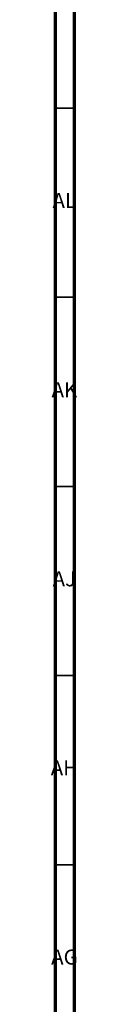
# Model space of a CAD drawing. Units: millimetres. Extents: x 3 to 1996, y 5 to 1995.
# Drawn here: x 4 to 11, y 1313 to 1573 of the extents above; entities that cross this region are included whole.
import ezdxf

# ---------------------------------------------------------------- set-up
doc = ezdxf.new("R2010")
doc.units = ezdxf.units.MM
doc.styles.add('SLDTEXTSTYLE0', font='TXT', dxfattribs={"width": 0.75})

msp = doc.modelspace()

# ---------------------------------------------------------------- linework, layer by layer
at = {"color": 7, "linetype": 'Continuous', "lineweight": 70}
for p, q in [((5, 5), (5, 1995)), ((10, 10), (10, 1990))]:
    msp.add_line(p, q, dxfattribs=at)
at = {"color": 7, "linetype": 'Continuous', "lineweight": 35}
for p, q in [((10, 1550), (5, 1550)), ((10, 1500), (5, 1500)), ((10, 1450), (5, 1450)), ((10, 1400), (5, 1400)), ((10, 1350), (5, 1350))]:
    msp.add_line(p, q, dxfattribs=at)

# ---------------------------------------------------------------- texts
at = {"color": 7, "linetype": 'Continuous', "lineweight": 0, "char_height": 3.969, "attachment_point": 2, "style": 'SLDTEXTSTYLE0'}
for s, insert in [('AL', (7.29, 1527.56)), ('AK', (7.33, 1477.56)), ('AJ', (7.3, 1427.56)), ('AH', (7.33, 1377.56)), ('AG', (7.33, 1327.56))]:
    msp.add_mtext(s, dxfattribs=dict(at, insert=insert))

doc.saveas('drawing.dxf')
